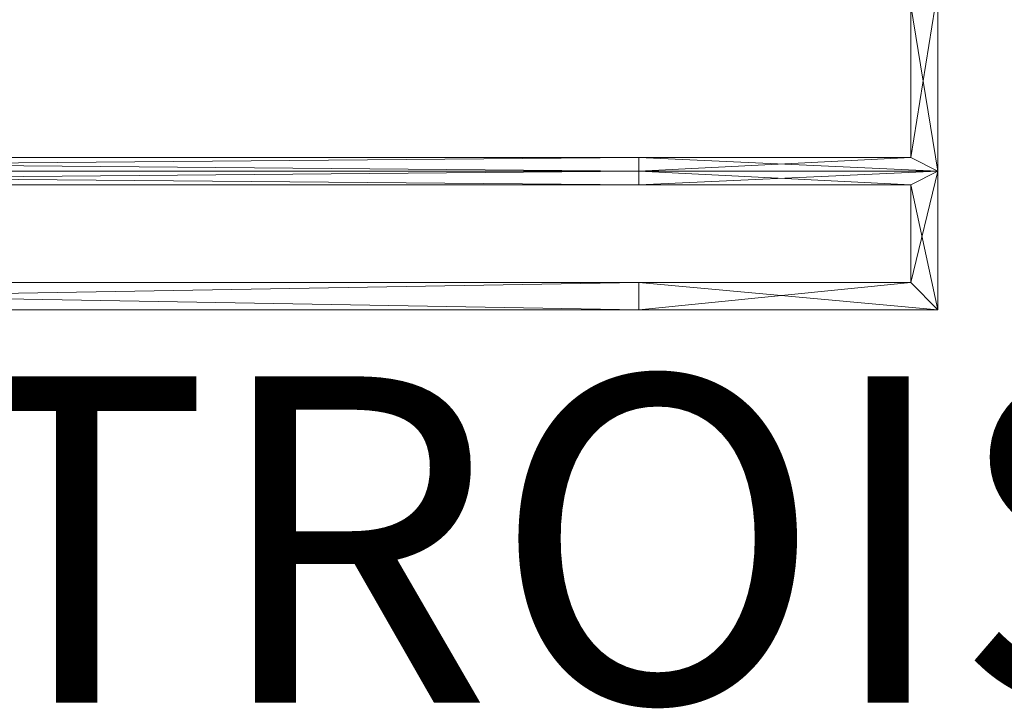
# Model space of a CAD drawing. Units: metres. Extents: x -1.57 to -0.28, y 1.22 to 1.48.
# Drawn here: x -1.39 to -1.21, y 1.22 to 1.34 of the extents above; entities that cross this region are included whole.
import ezdxf
from ezdxf.enums import TextEntityAlignment as Align

# ---------------------------------------------------------------- set-up
doc = ezdxf.new("R2010")
doc.units = ezdxf.units.M
doc.header["$MEASUREMENT"] = 0
for name, color, linetype in [('Mobilier 2D', 7, 'Continuous'), ('Mobilier 2D texte', 7, 'Continuous'), ('Mobilier 3D', 7, 'Continuous')]:
    doc.layers.add(name, color=color, linetype=linetype)
doc.styles.add('Verdana', font='verdana.ttf', dxfattribs={"height": 0.06})

# ---------------------------------------------------------------- blocks, each defined once
blk = doc.blocks.new('les trois planches')
at = {"layer": 'Mobilier 2D', "color": 8, "linetype": 'Continuous', "lineweight": 0}
for p, q in [((-0.22, -0.095), (-0.22, 0.095)), ((-0.225, -0.067), (-0.225, -0.039)), ((-0.565, -0.067), (-0.225, -0.067)), ((-0.565, -0.072), (-0.225, -0.072)), ((-0.225, -0.072), (-0.225, -0.09)), ((-0.225, -0.09), (-0.565, -0.09)), ((-0.57, -0.095), (-0.22, -0.095))]:
    blk.add_line(p, q, dxfattribs=at)
at = {"layer": 'Mobilier 2D texte', "color": 6, "linetype": 'ByBlock', "lineweight": -2, "style": 'Verdana'}
blk.add_text('LES TROIS PLANCHES', height=0.06, dxfattribs=at).set_placement((-0.56271, -0.18598), align=Align.BOTTOM_LEFT)
at = {"layer": 'Mobilier 3D', "color": 12, "linetype": 'Continuous', "lineweight": 0}
mesh = blk.add_polyface(dxfattribs=at)
corners = [(-0.225, -0.039, 0.005), (-0.22, -0.0695, 0.005), (-0.22, -0.036, 0.005)]
mesh.append_faces([[corners[k] for k in face] for face in [(0, 1, 2)]], dxfattribs={"color": 12})
mesh = blk.add_polyface(dxfattribs=at)
corners = [(-0.225, -0.039), (-0.22, -0.036), (-0.225, -0.067)]
mesh.append_faces([[corners[k] for k in face] for face in [(0, 1, 2)]], dxfattribs={"color": 12})
mesh = blk.add_polyface(dxfattribs=at)
corners = [(-0.225, -0.067), (-0.22, -0.036), (-0.22, -0.0695)]
mesh.append_faces([[corners[k] for k in face] for face in [(0, 1, 2)]], dxfattribs={"color": 12})
mesh = blk.add_polyface(dxfattribs=at)
corners = [(-0.22, -0.036), (-0.22, -0.036, 0.005), (-0.22, -0.0695)]
mesh.append_faces([[corners[k] for k in face] for face in [(0, 1, 2)]], dxfattribs={"color": 12})
mesh = blk.add_polyface(dxfattribs=at)
corners = [(-0.22, -0.0695), (-0.22, -0.036, 0.005), (-0.22, -0.0695, 0.005)]
mesh.append_faces([[corners[k] for k in face] for face in [(0, 1, 2)]], dxfattribs={"color": 12})
mesh = blk.add_polyface(dxfattribs=at)
corners = [(-0.225, -0.067, 0.005), (-0.225, -0.039, 0.005), (-0.225, -0.067)]
mesh.append_faces([[corners[k] for k in face] for face in [(0, 1, 2)]], dxfattribs={"color": 12})
mesh = blk.add_polyface(dxfattribs=at)
corners = [(-0.225, -0.067), (-0.225, -0.039, 0.005), (-0.225, -0.039)]
mesh.append_faces([[corners[k] for k in face] for face in [(0, 1, 2)]], dxfattribs={"color": 12})
mesh = blk.add_polyface(dxfattribs=at)
corners = [(-0.225, -0.067, 0.005), (-0.22, -0.0695, 0.005), (-0.225, -0.039, 0.005)]
mesh.append_faces([[corners[k] for k in face] for face in [(0, 1, 2)]], dxfattribs={"color": 12})
mesh = blk.add_polyface(dxfattribs=at)
corners = [(-0.565, -0.067, 0.005), (-0.5675, -0.0695, 0.005), (-0.275, -0.067, 0.005)]
mesh.append_faces([[corners[k] for k in face] for face in [(0, 1, 2)]], dxfattribs={"color": 12})
mesh = blk.add_polyface(dxfattribs=at)
corners = [(-0.275, -0.067, 0.005), (-0.5675, -0.0695, 0.005), (-0.275, -0.0695, 0.005)]
mesh.append_faces([[corners[k] for k in face] for face in [(0, 1, 2)]], dxfattribs={"color": 12})
mesh = blk.add_polyface(dxfattribs=at)
corners = [(-0.565, -0.067), (-0.275, -0.0695), (-0.5675, -0.0695)]
mesh.append_faces([[corners[k] for k in face] for face in [(0, 1, 2)]], dxfattribs={"color": 12})
mesh = blk.add_polyface(dxfattribs=at)
corners = [(-0.275, -0.067), (-0.275, -0.0695), (-0.565, -0.067)]
mesh.append_faces([[corners[k] for k in face] for face in [(0, 1, 2)]], dxfattribs={"color": 12})
mesh = blk.add_polyface(dxfattribs=at)
corners = [(-0.275, -0.067, 0.005), (-0.275, -0.067), (-0.565, -0.067, 0.005)]
mesh.append_faces([[corners[k] for k in face] for face in [(0, 1, 2)]], dxfattribs={"color": 12})
mesh = blk.add_polyface(dxfattribs=at)
corners = [(-0.565, -0.067, 0.005), (-0.275, -0.067), (-0.565, -0.067)]
mesh.append_faces([[corners[k] for k in face] for face in [(0, 1, 2)]], dxfattribs={"color": 12})
mesh = blk.add_polyface(dxfattribs=at)
corners = [(-0.275, -0.067, 0.005), (-0.275, -0.0695, 0.005), (-0.225, -0.067, 0.005)]
mesh.append_faces([[corners[k] for k in face] for face in [(0, 1, 2)]], dxfattribs={"color": 12})
mesh = blk.add_polyface(dxfattribs=at)
corners = [(-0.225, -0.067, 0.005), (-0.275, -0.0695, 0.005), (-0.22, -0.0695, 0.005)]
mesh.append_faces([[corners[k] for k in face] for face in [(0, 1, 2)]], dxfattribs={"color": 12})
mesh = blk.add_polyface(dxfattribs=at)
corners = [(-0.225, -0.067), (-0.22, -0.0695), (-0.275, -0.067)]
mesh.append_faces([[corners[k] for k in face] for face in [(0, 1, 2)]], dxfattribs={"color": 12})
mesh = blk.add_polyface(dxfattribs=at)
corners = [(-0.275, -0.067), (-0.22, -0.0695), (-0.275, -0.0695)]
mesh.append_faces([[corners[k] for k in face] for face in [(0, 1, 2)]], dxfattribs={"color": 12})
mesh = blk.add_polyface(dxfattribs=at)
corners = [(-0.225, -0.067, 0.005), (-0.225, -0.067), (-0.275, -0.067, 0.005)]
mesh.append_faces([[corners[k] for k in face] for face in [(0, 1, 2)]], dxfattribs={"color": 12})
mesh = blk.add_polyface(dxfattribs=at)
corners = [(-0.275, -0.067, 0.005), (-0.225, -0.067), (-0.275, -0.067)]
mesh.append_faces([[corners[k] for k in face] for face in [(0, 1, 2)]], dxfattribs={"color": 12})
mesh = blk.add_polyface(dxfattribs=at)
corners = [(-0.565, -0.072, 0.005), (-0.275, -0.0695, 0.005), (-0.5675, -0.0695, 0.005)]
mesh.append_faces([[corners[k] for k in face] for face in [(0, 1, 2)]], dxfattribs={"color": 12})
mesh = blk.add_polyface(dxfattribs=at)
corners = [(-0.565, -0.072), (-0.5675, -0.0695), (-0.275, -0.072)]
mesh.append_faces([[corners[k] for k in face] for face in [(0, 1, 2)]], dxfattribs={"color": 12})
mesh = blk.add_polyface(dxfattribs=at)
corners = [(-0.275, -0.072), (-0.5675, -0.0695), (-0.275, -0.0695)]
mesh.append_faces([[corners[k] for k in face] for face in [(0, 1, 2)]], dxfattribs={"color": 12})
mesh = blk.add_polyface(dxfattribs=at)
corners = [(-0.275, -0.072, 0.005), (-0.275, -0.0695, 0.005), (-0.565, -0.072, 0.005)]
mesh.append_faces([[corners[k] for k in face] for face in [(0, 1, 2)]], dxfattribs={"color": 12})
mesh = blk.add_polyface(dxfattribs=at)
corners = [(-0.225, -0.072, 0.005), (-0.22, -0.0695, 0.005), (-0.275, -0.072, 0.005)]
mesh.append_faces([[corners[k] for k in face] for face in [(0, 1, 2)]], dxfattribs={"color": 12})
mesh = blk.add_polyface(dxfattribs=at)
corners = [(-0.275, -0.072, 0.005), (-0.22, -0.0695, 0.005), (-0.275, -0.0695, 0.005)]
mesh.append_faces([[corners[k] for k in face] for face in [(0, 1, 2)]], dxfattribs={"color": 12})
mesh = blk.add_polyface(dxfattribs=at)
corners = [(-0.275, -0.072), (-0.275, -0.0695), (-0.225, -0.072)]
mesh.append_faces([[corners[k] for k in face] for face in [(0, 1, 2)]], dxfattribs={"color": 12})
mesh = blk.add_polyface(dxfattribs=at)
corners = [(-0.225, -0.072), (-0.275, -0.0695), (-0.22, -0.0695)]
mesh.append_faces([[corners[k] for k in face] for face in [(0, 1, 2)]], dxfattribs={"color": 12})
mesh = blk.add_polyface(dxfattribs=at)
corners = [(-0.225, -0.072, 0.005), (-0.22, -0.095, 0.005), (-0.22, -0.0695, 0.005)]
mesh.append_faces([[corners[k] for k in face] for face in [(0, 1, 2)]], dxfattribs={"color": 12})
mesh = blk.add_polyface(dxfattribs=at)
corners = [(-0.225, -0.072), (-0.22, -0.0695), (-0.225, -0.09)]
mesh.append_faces([[corners[k] for k in face] for face in [(0, 1, 2)]], dxfattribs={"color": 12})
mesh = blk.add_polyface(dxfattribs=at)
corners = [(-0.225, -0.09), (-0.22, -0.0695), (-0.22, -0.095)]
mesh.append_faces([[corners[k] for k in face] for face in [(0, 1, 2)]], dxfattribs={"color": 12})
mesh = blk.add_polyface(dxfattribs=at)
corners = [(-0.22, -0.0695), (-0.22, -0.0695, 0.005), (-0.22, -0.095)]
mesh.append_faces([[corners[k] for k in face] for face in [(0, 1, 2)]], dxfattribs={"color": 12})
mesh = blk.add_polyface(dxfattribs=at)
corners = [(-0.22, -0.095), (-0.22, -0.0695, 0.005), (-0.22, -0.095, 0.005)]
mesh.append_faces([[corners[k] for k in face] for face in [(0, 1, 2)]], dxfattribs={"color": 12})
mesh = blk.add_polyface(dxfattribs=at)
corners = [(-0.275, -0.072), (-0.275, -0.072, 0.005), (-0.565, -0.072)]
mesh.append_faces([[corners[k] for k in face] for face in [(0, 1, 2)]], dxfattribs={"color": 12})
mesh = blk.add_polyface(dxfattribs=at)
corners = [(-0.565, -0.072), (-0.275, -0.072, 0.005), (-0.565, -0.072, 0.005)]
mesh.append_faces([[corners[k] for k in face] for face in [(0, 1, 2)]], dxfattribs={"color": 12})
mesh = blk.add_polyface(dxfattribs=at)
corners = [(-0.225, -0.072), (-0.225, -0.072, 0.005), (-0.275, -0.072)]
mesh.append_faces([[corners[k] for k in face] for face in [(0, 1, 2)]], dxfattribs={"color": 12})
mesh = blk.add_polyface(dxfattribs=at)
corners = [(-0.275, -0.072), (-0.225, -0.072, 0.005), (-0.275, -0.072, 0.005)]
mesh.append_faces([[corners[k] for k in face] for face in [(0, 1, 2)]], dxfattribs={"color": 12})
mesh = blk.add_polyface(dxfattribs=at)
corners = [(-0.225, -0.09, 0.005), (-0.225, -0.072, 0.005), (-0.225, -0.09)]
mesh.append_faces([[corners[k] for k in face] for face in [(0, 1, 2)]], dxfattribs={"color": 12})
mesh = blk.add_polyface(dxfattribs=at)
corners = [(-0.225, -0.09), (-0.225, -0.072, 0.005), (-0.225, -0.072)]
mesh.append_faces([[corners[k] for k in face] for face in [(0, 1, 2)]], dxfattribs={"color": 12})
mesh = blk.add_polyface(dxfattribs=at)
corners = [(-0.225, -0.09, 0.005), (-0.22, -0.095, 0.005), (-0.225, -0.072, 0.005)]
mesh.append_faces([[corners[k] for k in face] for face in [(0, 1, 2)]], dxfattribs={"color": 12})
mesh = blk.add_polyface(dxfattribs=at)
corners = [(-0.565, -0.09, 0.005), (-0.5675, -0.095, 0.005), (-0.275, -0.09, 0.005)]
mesh.append_faces([[corners[k] for k in face] for face in [(0, 1, 2)]], dxfattribs={"color": 12})
mesh = blk.add_polyface(dxfattribs=at)
corners = [(-0.275, -0.09, 0.005), (-0.5675, -0.095, 0.005), (-0.275, -0.095, 0.005)]
mesh.append_faces([[corners[k] for k in face] for face in [(0, 1, 2)]], dxfattribs={"color": 12})
mesh = blk.add_polyface(dxfattribs=at)
corners = [(-0.565, -0.09), (-0.275, -0.095), (-0.5675, -0.095)]
mesh.append_faces([[corners[k] for k in face] for face in [(0, 1, 2)]], dxfattribs={"color": 12})
mesh = blk.add_polyface(dxfattribs=at)
corners = [(-0.275, -0.09), (-0.275, -0.095), (-0.565, -0.09)]
mesh.append_faces([[corners[k] for k in face] for face in [(0, 1, 2)]], dxfattribs={"color": 12})
mesh = blk.add_polyface(dxfattribs=at)
corners = [(-0.275, -0.09, 0.005), (-0.275, -0.09), (-0.565, -0.09, 0.005)]
mesh.append_faces([[corners[k] for k in face] for face in [(0, 1, 2)]], dxfattribs={"color": 12})
mesh = blk.add_polyface(dxfattribs=at)
corners = [(-0.565, -0.09, 0.005), (-0.275, -0.09), (-0.565, -0.09)]
mesh.append_faces([[corners[k] for k in face] for face in [(0, 1, 2)]], dxfattribs={"color": 12})
mesh = blk.add_polyface(dxfattribs=at)
corners = [(-0.275, -0.09, 0.005), (-0.275, -0.095, 0.005), (-0.225, -0.09, 0.005)]
mesh.append_faces([[corners[k] for k in face] for face in [(0, 1, 2)]], dxfattribs={"color": 12})
mesh = blk.add_polyface(dxfattribs=at)
corners = [(-0.225, -0.09, 0.005), (-0.275, -0.095, 0.005), (-0.22, -0.095, 0.005)]
mesh.append_faces([[corners[k] for k in face] for face in [(0, 1, 2)]], dxfattribs={"color": 12})
mesh = blk.add_polyface(dxfattribs=at)
corners = [(-0.225, -0.09), (-0.22, -0.095), (-0.275, -0.09)]
mesh.append_faces([[corners[k] for k in face] for face in [(0, 1, 2)]], dxfattribs={"color": 12})
mesh = blk.add_polyface(dxfattribs=at)
corners = [(-0.275, -0.09), (-0.22, -0.095), (-0.275, -0.095)]
mesh.append_faces([[corners[k] for k in face] for face in [(0, 1, 2)]], dxfattribs={"color": 12})
mesh = blk.add_polyface(dxfattribs=at)
corners = [(-0.225, -0.09, 0.005), (-0.225, -0.09), (-0.275, -0.09, 0.005)]
mesh.append_faces([[corners[k] for k in face] for face in [(0, 1, 2)]], dxfattribs={"color": 12})
mesh = blk.add_polyface(dxfattribs=at)
corners = [(-0.275, -0.09, 0.005), (-0.225, -0.09), (-0.275, -0.09)]
mesh.append_faces([[corners[k] for k in face] for face in [(0, 1, 2)]], dxfattribs={"color": 12})
mesh = blk.add_polyface(dxfattribs=at)
corners = [(-0.275, -0.095), (-0.275, -0.095, 0.005), (-0.5675, -0.095)]
mesh.append_faces([[corners[k] for k in face] for face in [(0, 1, 2)]], dxfattribs={"color": 12})
mesh = blk.add_polyface(dxfattribs=at)
corners = [(-0.5675, -0.095), (-0.275, -0.095, 0.005), (-0.5675, -0.095, 0.005)]
mesh.append_faces([[corners[k] for k in face] for face in [(0, 1, 2)]], dxfattribs={"color": 12})
mesh = blk.add_polyface(dxfattribs=at)
corners = [(-0.22, -0.095), (-0.22, -0.095, 0.005), (-0.275, -0.095)]
mesh.append_faces([[corners[k] for k in face] for face in [(0, 1, 2)]], dxfattribs={"color": 12})
mesh = blk.add_polyface(dxfattribs=at)
corners = [(-0.275, -0.095), (-0.22, -0.095, 0.005), (-0.275, -0.095, 0.005)]
mesh.append_faces([[corners[k] for k in face] for face in [(0, 1, 2)]], dxfattribs={"color": 12})

msp = doc.modelspace()

# ---------------------------------------------------------------- block references
msp.add_blockref('les trois planches', (-1.00073, 1.38649))

doc.saveas('drawing.dxf')
